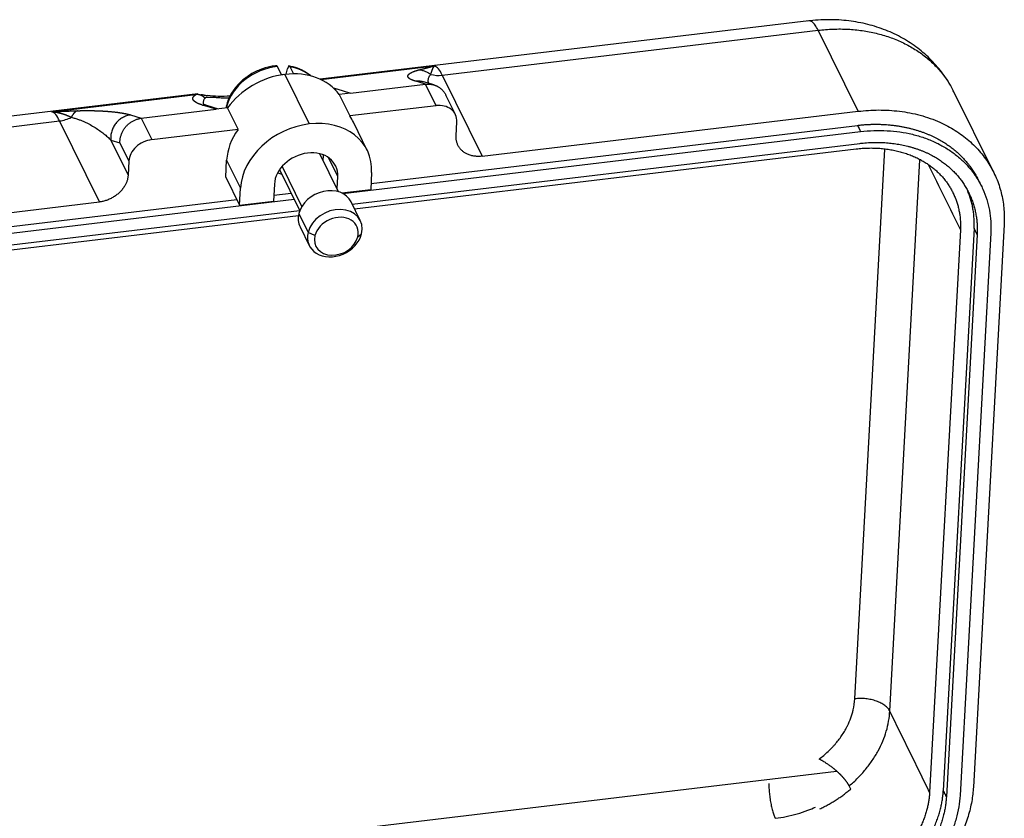
# Model space of a CAD drawing. Units: millimetres. Extents: x 3451 to 4193, y 481 to 1006.
# Drawn here: x 3557 to 3631, y 650 to 710 of the extents above; entities that cross this region are included whole.
import ezdxf

# ---------------------------------------------------------------- set-up
doc = ezdxf.new("R2010")
doc.units = ezdxf.units.MM
doc.header["$LTSCALE"] = 65.395
doc.layers.get('0').update_dxf_attribs({"linetype": 'CONTINUOUS', "lineweight": 30})

msp = doc.modelspace()

# ---------------------------------------------------------------- linework, layer by layer
at = {"linetype": 'Continuous'}
for p, q in [((3616.371, 709.941), (3579.827, 705.572)), ((3588.957, 705.882), (3617.066, 709.242)), ((3620.065, 703.184), (3617.066, 709.242)), ((3576.927, 705.913), (3576.63, 706.52)), ((3577.28, 705.948), (3577.384, 706.367)), ((3577.589, 706.492), (3577.841, 705.978)), ((3579.871, 705.552), (3588.38, 706.569)), ((3577.184, 705.937), (3579, 702.235)), ((3587.704, 705.203), (3586.909, 705.448)), ((3588.957, 705.882), (3591.937, 699.822)), ((3581.075, 704.851), (3582.103, 704.534)), ((3582.103, 704.534), (3587.704, 705.203)), ((3588.35, 705.148), (3587.564, 705.39)), ((3588.489, 703.602), (3587.704, 705.203)), ((3630.199, 698.6), (3627.182, 704.693)), ((3570.68, 704.479), (3531.536, 699.8)), ((3559.762, 703.148), (3570.536, 704.436)), ((3582.103, 704.534), (3581.25, 704.432)), ((3581.25, 704.432), (3582.035, 702.831)), ((3589.938, 702.944), (3589.224, 704.4)), ((3566.445, 702.662), (3572.046, 703.332)), ((3572.046, 703.332), (3571.018, 703.648)), ((3572.213, 703.352), (3571.346, 703.619)), ((3572.899, 703.434), (3572.046, 703.332)), ((3572.82, 703.516), (3572.863, 703.429)), ((3573.684, 701.833), (3572.899, 703.434)), ((3588.489, 703.602), (3582.035, 702.831)), ((3532.23, 699.101), (3560.339, 702.461)), ((3563.32, 696.401), (3560.339, 702.461)), ((3565.65, 702.907), (3566.445, 702.662)), ((3566.445, 702.662), (3567.23, 701.061)), ((3591.937, 699.822), (3620.065, 703.184)), ((3567.23, 701.061), (3573.684, 701.833)), ((3583.348, 700.26), (3582.317, 702.362)), ((3583.63, 697.78), (3620.007, 702.129)), ((3589.99, 701.336), (3590.047, 702.391)), ((3564.169, 701.028), (3564.851, 700.818)), ((3564.169, 701.028), (3565.46, 698.404)), ((3581.518, 697.034), (3620.236, 701.662)), ((3564.851, 700.818), (3565.518, 699.459)), ((3582.218, 696.244), (3620.188, 700.783)), ((3582.393, 695.886), (3619.911, 700.37)), ((3619.807, 659.245), (3622.055, 700.345)), ((3572.763, 698.263), (3572.832, 699.53)), ((3572.832, 699.53), (3573.863, 697.428)), ((3581.2, 697.164), (3579.809, 700)), ((3580.06, 699.488), (3580.083, 699.91)), ((3581.14, 698.298), (3580.445, 699.715)), ((3622.424, 658.321), (3624.679, 699.55)), ((3565.518, 699.459), (3565.46, 698.404)), ((3576.791, 698.817), (3578.3, 695.741)), ((3576.977, 699.055), (3578.451, 696.049)), ((3572.763, 698.263), (3573.794, 696.162)), ((3581.09, 697.386), (3581.14, 698.298)), ((3583.675, 698.601), (3583.606, 697.334)), ((3573.794, 696.162), (3573.863, 697.428)), ((3576.398, 697.731), (3576.329, 696.465)), ((3581.435, 697.075), (3583.606, 697.334)), ((3629.295, 697.547), (3629.066, 698.015)), ((3535.135, 691.983), (3573.59, 696.58)), ((3535.364, 691.516), (3577.878, 696.598)), ((3576.354, 696.911), (3577.649, 697.065)), ((3535.193, 693.038), (3563.32, 696.401)), ((3573.794, 696.162), (3576.329, 696.465)), ((3582.826, 695.006), (3582.138, 696.408)), ((3535.039, 690.225), (3578.203, 695.385)), ((3535.316, 690.637), (3578.284, 695.773)), ((3578.233, 695.531), (3578.92, 694.13)), ((3578.323, 694.536), (3579.01, 693.135)), ((3628.725, 694.436), (3626.423, 652.372)), ((3630.973, 694.705), (3628.672, 652.64)), ((3579.434, 693.884), (3578.92, 694.13)), ((3582.63, 693.79), (3582.915, 694.012)), ((3627.702, 694.314), (3625.401, 652.249)), ((3628.954, 693.969), (3626.652, 651.905)), ((3629.976, 694.091), (3627.675, 652.027)), ((3525.151, 642.689), (3618.449, 653.841)), ((3619.502, 652.498), (3619.387, 652.732))]:
    msp.add_line(p, q, dxfattribs=at)
for centre, major_axis, ratio, start_param, end_param in [((3576.337, 703.412), (3.358, 1.647), 0.790845, 1.119361, 2.553368), ((3576.953, 701.717), (-4.579, -2.246), 0.790845, 3.277303, 4.295384), ((3576.337, 703.412), (3.358, 1.647), 0.790845, 0.328822, 0.845781), ((3588.766, 702.361), (-0.504, 4.22), 0.247881, 5.669149, 6.173542), ((3576.953, 701.717), (-4.579, -2.246), 0.790845, 4.295384, 5.313465), ((3576.634, 702.805), (3.358, 1.647), 0.790845, 1.077598, 1.119361), ((3589.052, 707.642), (-1.907, -0.938), 0.791821, 0.71387, 1.152876), ((3576.337, 703.412), (3.358, 1.647), 0.790845, 2.553368, 2.583482), ((3573.22, 703.504), (-0.412, 0.103), 0.509153, 0.000337, 0.405602), ((3588.412, 702.196), (1.526, 0.749), 0.790845, 5.86618, 7.436977), ((3560.149, 698.94), (0.504, -4.22), 0.247881, 2.527557, 3.031943), ((3560.434, 704.221), (1.907, 0.938), 0.791821, 4.294468, 4.733484), ((3578.769, 698.014), (-4.579, -2.246), 0.790845, 2.724588, 4.295384), ((3577.738, 700.116), (-4.579, -2.246), 0.790845, 3.141585, 3.277303), ((3577.738, 700.116), (-4.579, -2.246), 0.790845, 5.313465, 5.86618), ((3578.769, 698.014), (-4.579, -2.246), 0.790845, 4.295384, 5.86618), ((3567.153, 699.654), (1.526, 0.749), 0.790845, 1.153791, 2.724588), ((3578.769, 698.014), (-2.213, -1.085), 0.790845, 4.295384, 5.86618), ((3578.769, 698.014), (-2.213, -1.085), 0.790845, 2.724588, 4.295384), ((3577.738, 700.116), (-1.793, -0.88), 0.790845, 0.599889, 0.778469), ((3580.23, 695.472), (1.908, 0.936), 0.790845, 0.000038, 2.553368), ((3580.918, 694.071), (-1.908, -0.936), 0.790845, 2.553368, 5.69496), ((3580.23, 695.472), (1.908, 0.936), 0.790845, 2.553368, 3.141631), ((3581.032, 693.837), (1.526, 0.749), 0.790845, 5.69496, 8.836553), ((3580.918, 694.071), (-1.908, -0.936), 0.790845, 5.69496, 8.836553), ((3581.032, 693.837), (1.526, 0.749), 0.790845, 2.553368, 5.69496)]:
    msp.add_ellipse(centre, major_axis=major_axis, ratio=ratio, start_param=start_param, end_param=end_param, dxfattribs=at)
for points, degree, knots in [([(3627.194, 704.637), (3627.165, 704.708), (3626.958, 705.19), (3626.41, 706.002), (3625.548, 707.035), (3624.528, 707.928), (3623.384, 708.679), (3622.128, 709.275), (3620.777, 709.71), (3619.352, 709.974), (3617.837, 710.063), (3616.806, 709.997), (3616.268, 709.928)], 3, [0, 0, 0, 0, 0.017989, 0.124235, 0.230043, 0.335919, 0.442386, 0.549867, 0.65863, 0.768758, 0.880155, 1, 1, 1, 1]), ([(3617.066, 709.242), (3616.991, 709.394), (3616.915, 709.524), (3616.763, 709.733), (3616.687, 709.812), (3616.539, 709.917), (3616.467, 709.944), (3616.388, 709.942), (3616.379, 709.942), (3616.37, 709.941)], 3, [0, 0, 0, 0, 0.319145, 0.319145, 0.638289, 0.638289, 0.957434, 0.957434, 1, 1, 1, 1]), ([(3617.066, 709.242), (3617.44, 709.287), (3617.814, 709.316), (3618.556, 709.342), (3618.924, 709.339), (3619.652, 709.301), (3620.011, 709.267), (3620.718, 709.165), (3621.065, 709.099), (3621.743, 708.935), (3622.075, 708.838), (3622.719, 708.613), (3623.032, 708.486), (3623.635, 708.202), (3623.926, 708.046), (3624.482, 707.707), (3624.748, 707.523), (3625.253, 707.131), (3625.492, 706.922), (3625.94, 706.48), (3626.149, 706.248), (3626.536, 705.762), (3626.714, 705.508), (3626.992, 705.054), (3627.1, 704.859), (3627.199, 704.659)], 3, [0, 0, 0, 0, 0.085295, 0.085295, 0.17059, 0.17059, 0.255885, 0.255885, 0.34118, 0.34118, 0.426476, 0.426476, 0.511771, 0.511771, 0.597066, 0.597066, 0.682361, 0.682361, 0.767656, 0.767656, 0.852951, 0.852951, 0.938246, 0.938246, 1, 1, 1, 1]), ([(3576.589, 706.593), (3576.436, 706.58), (3576.006, 706.521), (3575.297, 706.312), (3574.518, 705.91), (3573.834, 705.372), (3573.285, 704.726), (3572.961, 704.117), (3572.841, 703.739), (3572.808, 703.607)], 3, [0, 0, 0, 0, 0.088975, 0.253226, 0.41795, 0.58302, 0.748444, 0.914042, 1, 1, 1, 1]), ([(3579.092, 705.853), (3579.003, 705.93), (3578.709, 706.147), (3578.174, 706.42), (3577.695, 706.536), (3577.453, 706.57)], 3, [0, 0, 0, 0, 0.202846, 0.618834, 1, 1, 1, 1]), ([(3586.909, 705.448), (3586.599, 705.544), (3586.469, 705.655), (3586.35, 705.756), (3586.434, 705.969), (3586.631, 706.072), (3586.831, 706.176), (3587.177, 706.27)], 2, [0, 0, 0, 0.250134, 0.250134, 0.500268, 0.750402, 0.750402, 1, 1, 1]), ([(3587.178, 706.274), (3587.257, 706.276), (3587.337, 706.269), (3587.496, 706.242), (3587.576, 706.221), (3587.731, 706.164), (3587.807, 706.129), (3587.955, 706.045), (3588.027, 705.996), (3588.095, 705.941)], 3, [0, 0, 0, 0, 0.25, 0.25, 0.5, 0.5, 0.75, 0.75, 1, 1, 1, 1]), ([(3588.095, 705.941), (3588.097, 705.947), (3588.1, 705.958), (3588.105, 705.974), (3588.11, 705.989), (3588.115, 706.005), (3588.12, 706.02), (3588.125, 706.034), (3588.129, 706.049), (3588.134, 706.062), (3588.138, 706.076), (3588.142, 706.089), (3588.147, 706.102), (3588.151, 706.115), (3588.155, 706.127), (3588.159, 706.139), (3588.163, 706.15), (3588.166, 706.162), (3588.17, 706.173), (3588.174, 706.183), (3588.177, 706.194), (3588.181, 706.204), (3588.185, 706.214), (3588.188, 706.223), (3588.191, 706.233), (3588.195, 706.242), (3588.198, 706.251), (3588.201, 706.259), (3588.205, 706.268), (3588.208, 706.276), (3588.213, 706.289), (3588.22, 706.307), (3588.228, 706.324), (3588.234, 706.338), (3588.238, 706.347), (3588.243, 706.358), (3588.248, 706.368), (3588.254, 706.38), (3588.259, 706.391), (3588.266, 706.403), (3588.272, 706.416), (3588.279, 706.429), (3588.287, 706.442), (3588.294, 706.455), (3588.302, 706.469), (3588.311, 706.482), (3588.319, 706.496), (3588.328, 706.509), (3588.338, 706.523), (3588.348, 706.536), (3588.358, 706.549), (3588.368, 706.562), (3588.375, 706.569), (3588.379, 706.573)], 3, [0, 0, 0, 0, 0.017107, 0.034013, 0.050717, 0.067219, 0.083519, 0.099618, 0.115515, 0.131211, 0.146706, 0.161999, 0.177091, 0.191982, 0.206672, 0.22116, 0.235448, 0.249535, 0.263421, 0.277106, 0.29059, 0.303873, 0.316956, 0.329838, 0.342519, 0.355, 0.36728, 0.37936, 0.391239, 0.402918, 0.414397, 0.448253, 0.482379, 0.496624, 0.512093, 0.528785, 0.546702, 0.565843, 0.586208, 0.607798, 0.630612, 0.654651, 0.679915, 0.706404, 0.734118, 0.763059, 0.793225, 0.824618, 0.857238, 0.891086, 0.926161, 0.962466, 1, 1, 1, 1]), ([(3587.921, 705.279), (3587.919, 705.298), (3587.916, 705.317), (3587.91, 705.378), (3587.908, 705.419), (3587.91, 705.503), (3587.914, 705.544), (3587.928, 705.627), (3587.938, 705.668), (3587.967, 705.749), (3587.986, 705.79), (3588.033, 705.869), (3588.062, 705.907), (3588.097, 705.945)], 3, [0, 0, 0, 0, 0.082611, 0.082611, 0.266089, 0.266089, 0.449567, 0.449567, 0.633044, 0.633044, 0.816522, 0.816522, 1, 1, 1, 1]), ([(3571.018, 703.648), (3570.732, 703.737), (3570.554, 703.839), (3570.383, 703.936), (3570.329, 704.037), (3570.275, 704.135), (3570.38, 704.337), (3570.536, 704.436)], 2, [0, 0, 0, 0.25, 0.25, 0.5, 0.5, 0.75, 1, 1, 1]), ([(3570.536, 704.436), (3570.537, 704.437), (3570.539, 704.439), (3570.542, 704.442), (3570.545, 704.444), (3570.548, 704.447), (3570.552, 704.449), (3570.556, 704.451), (3570.559, 704.454), (3570.563, 704.456), (3570.568, 704.458), (3570.572, 704.459), (3570.576, 704.461), (3570.581, 704.463), (3570.586, 704.464), (3570.591, 704.466), (3570.596, 704.467), (3570.601, 704.468), (3570.607, 704.469), (3570.612, 704.47), (3570.618, 704.471), (3570.624, 704.472), (3570.629, 704.473), (3570.631, 704.473), (3570.632, 704.473)], 3, [0, 0, 0, 0, 0.046787, 0.093569, 0.140346, 0.187121, 0.233895, 0.28067, 0.327448, 0.374229, 0.421016, 0.46781, 0.514613, 0.561426, 0.608252, 0.655091, 0.701945, 0.748816, 0.795706, 0.842615, 0.889546, 0.936501, 0.98348, 1, 1, 1, 1]), ([(3570.906, 704.449), (3570.907, 704.449), (3570.929, 704.445), (3570.973, 704.436), (3571.042, 704.422), (3571.114, 704.407), (3571.189, 704.391), (3571.268, 704.375), (3571.337, 704.36), (3571.381, 704.352), (3571.397, 704.349)], 3, [0, 0, 0, 0, 0.006247, 0.165027, 0.321009, 0.474352, 0.625222, 0.773795, 0.920253, 1, 1, 1, 1]), ([(3571.119, 703.699), (3571.107, 703.742), (3571.101, 703.784), (3571.1, 703.855), (3571.102, 703.882), (3571.11, 703.938), (3571.13, 704.022), (3571.173, 704.106), (3571.215, 704.163)], 3, [0, 0, 0, 0, 0.281706, 0.281706, 0.461279, 0.461279, 0.640853, 1, 1, 1, 1]), ([(3571.215, 704.163), (3571.226, 704.178), (3571.24, 704.191), (3571.275, 704.212), (3571.295, 704.221), (3571.365, 704.242), (3571.424, 704.248), (3571.567, 704.251), (3571.651, 704.247), (3571.793, 704.239), (3571.843, 704.235), (3571.947, 704.228), (3572.002, 704.224), (3572.174, 704.213), (3572.297, 704.205), (3572.558, 704.196), (3572.695, 704.193), (3572.901, 704.195), (3572.967, 704.196), (3573.033, 704.198)], 3, [0, 0, 0, 0, 0.077465, 0.077465, 0.154931, 0.154931, 0.309861, 0.309861, 0.464792, 0.464792, 0.542257, 0.542257, 0.619723, 0.619723, 0.774653, 0.774653, 0.929584, 0.929584, 1, 1, 1, 1]), ([(3573.104, 704.321), (3572.789, 704.297), (3572.176, 704.287), (3571.665, 704.323), (3571.428, 704.356)], 3, [0, 0, 0, 0, 0.501952, 1, 1, 1, 1]), ([(3561.688, 703.223), (3561.983, 703.232), (3562.29, 703.234), (3562.59, 703.236), (3562.874, 703.23), (3563.434, 703.218), (3563.942, 703.179), (3564.458, 703.139), (3564.881, 703.073), (3565.34, 703.002), (3565.65, 702.907)], 2, [0, 0, 0, 0.125, 0.125, 0.25, 0.25, 0.5, 0.5, 0.75, 0.75, 1, 1, 1]), ([(3571.339, 703.621), (3571.241, 703.659), (3571.145, 703.687), (3571.118, 703.691), (3571.115, 703.688)], 3, [0, 0, 0, 0, 0.709738, 1, 1, 1, 1]), ([(3559.761, 703.154), (3559.77, 703.153), (3559.786, 703.152), (3559.811, 703.15), (3559.836, 703.147), (3559.86, 703.145), (3559.884, 703.142), (3559.908, 703.139), (3559.932, 703.136), (3559.955, 703.133), (3559.977, 703.13), (3560, 703.127), (3560.022, 703.123), (3560.044, 703.12), (3560.065, 703.117), (3560.086, 703.113), (3560.107, 703.109), (3560.128, 703.106), (3560.148, 703.102), (3560.168, 703.098), (3560.187, 703.094), (3560.207, 703.09), (3560.226, 703.086), (3560.244, 703.082), (3560.262, 703.078), (3560.28, 703.074), (3560.298, 703.07), (3560.315, 703.066), (3560.332, 703.062), (3560.349, 703.058), (3560.365, 703.054), (3560.381, 703.05), (3560.396, 703.046), (3560.412, 703.042), (3560.427, 703.038), (3560.441, 703.034), (3560.455, 703.031), (3560.469, 703.027), (3560.483, 703.023), (3560.496, 703.019), (3560.509, 703.015), (3560.521, 703.012), (3560.534, 703.008), (3560.546, 703.004), (3560.557, 703.001), (3560.568, 702.997), (3560.579, 702.994), (3560.597, 702.988), (3560.624, 702.98), (3560.659, 702.968), (3560.695, 702.955), (3560.732, 702.942), (3560.77, 702.928), (3560.81, 702.913), (3560.85, 702.896), (3560.892, 702.879), (3560.935, 702.861), (3560.979, 702.842), (3561.024, 702.822), (3561.071, 702.801), (3561.119, 702.778), (3561.168, 702.754), (3561.201, 702.738), (3561.218, 702.729)], 3, [0, 0, 0, 0, 0.017686, 0.035138, 0.052356, 0.06934, 0.08609, 0.102606, 0.118887, 0.134935, 0.15075, 0.16633, 0.181677, 0.19679, 0.21167, 0.226316, 0.240729, 0.254908, 0.268854, 0.282566, 0.296046, 0.309292, 0.322304, 0.335084, 0.34763, 0.359943, 0.372023, 0.38387, 0.395484, 0.406865, 0.418013, 0.428927, 0.439609, 0.450058, 0.460274, 0.470257, 0.480007, 0.489524, 0.498808, 0.507859, 0.516678, 0.525263, 0.533616, 0.541736, 0.549623, 0.557277, 0.564699, 0.571887, 0.595132, 0.619132, 0.643888, 0.669399, 0.695666, 0.72269, 0.75047, 0.779007, 0.808302, 0.838354, 0.869165, 0.900734, 0.933063, 0.966151, 1, 1, 1, 1]), ([(3561.217, 702.732), (3561.31, 702.709), (3561.399, 702.685), (3561.573, 702.632), (3561.658, 702.604), (3561.821, 702.546), (3561.9, 702.516), (3562.054, 702.453), (3562.129, 702.421), (3562.275, 702.355), (3562.346, 702.322), (3562.484, 702.253), (3562.552, 702.218), (3562.749, 702.112), (3562.873, 702.04), (3563.111, 701.892), (3563.225, 701.817), (3563.441, 701.664), (3563.543, 701.586), (3563.739, 701.429), (3563.832, 701.35), (3564.008, 701.19), (3564.091, 701.11), (3564.169, 701.028)], 3, [0, 0, 0, 0, 0.0625, 0.0625, 0.125, 0.125, 0.1875, 0.1875, 0.25, 0.25, 0.3125, 0.3125, 0.375, 0.375, 0.5, 0.5, 0.625, 0.625, 0.75, 0.75, 0.875, 0.875, 1, 1, 1, 1]), ([(3565.65, 702.907), (3565.543, 702.894), (3565.437, 702.871), (3565.231, 702.803), (3565.131, 702.758), (3564.941, 702.65), (3564.851, 702.587), (3564.684, 702.443), (3564.607, 702.363), (3564.47, 702.189), (3564.41, 702.095), (3564.308, 701.898), (3564.266, 701.794), (3564.203, 701.581), (3564.181, 701.471), (3564.159, 701.25), (3564.159, 701.139), (3564.169, 701.028)], 3, [0, 0, 0, 0, 0.125, 0.125, 0.25, 0.25, 0.375, 0.375, 0.5, 0.5, 0.625, 0.625, 0.75, 0.75, 0.875, 0.875, 1, 1, 1, 1]), ([(3620.007, 702.129), (3622.015, 702.369), (3623.878, 701.919), (3625.737, 701.47), (3628.367, 699.429), (3629.059, 698.01)], 2, [0, 0, 0, 0.339912, 0.339912, 0.679824, 1, 1, 1]), ([(3620.236, 701.662), (3620.571, 701.702), (3620.904, 701.728), (3621.567, 701.751), (3621.896, 701.748), (3622.546, 701.714), (3622.867, 701.683), (3623.498, 701.593), (3623.808, 701.533), (3624.414, 701.387), (3624.71, 701.3), (3625.285, 701.099), (3625.564, 700.985), (3626.103, 700.732), (3626.362, 700.593), (3626.859, 700.289), (3627.097, 700.126), (3627.548, 699.775), (3627.761, 699.589), (3628.161, 699.195), (3628.348, 698.987), (3628.693, 698.553), (3628.852, 698.326), (3629.139, 697.857), (3629.268, 697.613), (3629.495, 697.112), (3629.593, 696.854), (3629.757, 696.327), (3629.823, 696.057), (3629.923, 695.508), (3629.956, 695.229), (3629.991, 694.664), (3629.991, 694.379), (3629.976, 694.091)], 3, [0, 0, 0, 0, 0.0625, 0.0625, 0.125, 0.125, 0.1875, 0.1875, 0.25, 0.25, 0.3125, 0.3125, 0.375, 0.375, 0.4375, 0.4375, 0.5, 0.5, 0.5625, 0.5625, 0.625, 0.625, 0.6875, 0.6875, 0.75, 0.75, 0.8125, 0.8125, 0.875, 0.875, 0.9375, 0.9375, 1, 1, 1, 1]), ([(3619.911, 700.37), (3621.517, 700.562), (3623.007, 700.203), (3624.495, 699.844), (3626.661, 698.161), (3627.219, 696.934), (3627.778, 695.703), (3627.702, 694.314)], 2, [0, 0, 0, 0.25, 0.25, 0.5, 0.75, 0.75, 1, 1, 1]), ([(3620.188, 700.783), (3621.995, 700.999), (3623.671, 700.594), (3625.345, 700.19), (3627.782, 698.297), (3628.41, 696.917), (3629.039, 695.532), (3628.954, 693.969)], 2, [0, 0, 0, 0.25, 0.25, 0.5, 0.75, 0.75, 1, 1, 1]), ([(3617.134, 654.739), (3617.37, 654.915), (3617.706, 655.194), (3618.062, 655.547), (3618.231, 655.73), (3618.302, 655.81), (3618.349, 655.864), (3618.373, 655.892), (3618.57, 656.125), (3618.809, 656.445), (3619.048, 656.834), (3619.158, 657.032), (3619.21, 657.132), (3619.236, 657.183), (3619.247, 657.204), (3619.254, 657.219), (3619.258, 657.227), (3619.357, 657.428), (3619.482, 657.722), (3619.596, 658.069), (3619.645, 658.244), (3619.667, 658.331), (3619.678, 658.375), (3619.683, 658.397), (3619.685, 658.406), (3619.687, 658.412), (3619.688, 658.416), (3619.752, 658.696), (3619.792, 658.971), (3619.807, 659.245)], 3, [0, 0, 0, 0, 0.125, 0.1875, 0.21875, 0.234375, 0.234375, 0.25, 0.25, 0.375, 0.4375, 0.46875, 0.484375, 0.492187, 0.496094, 0.496094, 0.5, 0.5, 0.625, 0.6875, 0.71875, 0.734375, 0.742187, 0.746094, 0.748047, 0.748047, 0.75, 0.75, 1, 1, 1, 1]), ([(3622.424, 658.321), (3622.386, 658.398), (3622.335, 658.473), (3622.21, 658.616), (3622.135, 658.685), (3621.963, 658.814), (3621.866, 658.874), (3621.655, 658.984), (3621.541, 659.033), (3621.299, 659.118), (3621.171, 659.155), (3620.907, 659.213), (3620.771, 659.235), (3620.495, 659.264), (3620.355, 659.271), (3620.078, 659.269), (3619.941, 659.261), (3619.807, 659.245)], 3, [0, 0, 0, 0, 0.125, 0.125, 0.25, 0.25, 0.375, 0.375, 0.5, 0.5, 0.625, 0.625, 0.75, 0.75, 0.875, 0.875, 1, 1, 1, 1]), ([(3619.387, 652.732), (3619.611, 652.922), (3619.826, 653.121), (3620.234, 653.533), (3620.427, 653.747), (3620.79, 654.187), (3620.959, 654.413), (3621.273, 654.875), (3621.417, 655.112), (3621.677, 655.591), (3621.794, 655.835), (3621.999, 656.327), (3622.088, 656.576), (3622.235, 657.074), (3622.294, 657.325), (3622.381, 657.824), (3622.41, 658.074), (3622.424, 658.321)], 3, [0, 0, 0, 0, 0.125, 0.125, 0.25, 0.25, 0.375, 0.375, 0.5, 0.5, 0.625, 0.625, 0.75, 0.75, 0.875, 0.875, 1, 1, 1, 1]), ([(3619.387, 652.732), (3619.272, 652.967), (3619.029, 653.255), (3618.791, 653.538), (3618.477, 653.817), (3618.166, 654.092), (3617.465, 654.573), (3617.134, 654.739)], 2, [0, 0, 0, 0.25, 0.25, 0.5, 0.5, 0.75, 1, 1, 1]), ([(3613.378, 652.92), (3613.378, 652.904), (3613.378, 652.887), (3613.379, 652.743), (3613.384, 652.61), (3613.401, 652.339), (3613.413, 652.2), (3613.445, 651.924), (3613.464, 651.786), (3613.508, 651.515), (3613.533, 651.382), (3613.588, 651.127), (3613.618, 651.005), (3613.683, 650.776), (3613.717, 650.669), (3613.788, 650.474), (3613.825, 650.386), (3613.862, 650.31)], 3, [0, 0, 0, 0, 0.018284, 0.018284, 0.15853, 0.15853, 0.298775, 0.298775, 0.43902, 0.43902, 0.579265, 0.579265, 0.71951, 0.71951, 0.859755, 0.859755, 1, 1, 1, 1]), ([(3616.792, 643.359), (3618.599, 643.575), (3620.342, 644.388), (3622.082, 645.2), (3624.76, 647.704), (3625.548, 649.254), (3626.338, 650.809), (3626.423, 652.372)], 2, [0, 0, 0, 0.25, 0.25, 0.5, 0.75, 0.75, 1, 1, 1]), ([(3625.401, 652.249), (3625.326, 650.868), (3624.625, 649.485), (3623.925, 648.105), (3621.547, 645.877), (3620.003, 645.155), (3618.455, 644.431), (3616.84, 644.238)], 2, [0, 0, 0, 0.25, 0.25, 0.5, 0.75, 0.75, 1, 1, 1]), ([(3627.675, 652.027), (3627.659, 651.739), (3627.627, 651.449), (3627.53, 650.869), (3627.465, 650.578), (3627.304, 649.998), (3627.207, 649.709), (3626.983, 649.135), (3626.855, 648.85), (3626.57, 648.288), (3626.412, 648.01), (3626.069, 647.465), (3625.884, 647.197), (3625.486, 646.674), (3625.274, 646.419), (3624.825, 645.924), (3624.588, 645.683), (3624.093, 645.22), (3623.835, 644.997), (3623.297, 644.57), (3623.019, 644.366), (3622.445, 643.98), (3622.15, 643.797), (3621.545, 643.456), (3621.236, 643.296), (3620.606, 643.002), (3620.285, 642.867), (3619.636, 642.624), (3619.307, 642.515), (3618.645, 642.324), (3618.311, 642.242), (3617.643, 642.106), (3617.307, 642.052), (3616.973, 642.012)], 3, [0, 0, 0, 0, 0.0625, 0.0625, 0.125, 0.125, 0.1875, 0.1875, 0.25, 0.25, 0.3125, 0.3125, 0.375, 0.375, 0.4375, 0.4375, 0.5, 0.5, 0.5625, 0.5625, 0.625, 0.625, 0.6875, 0.6875, 0.75, 0.75, 0.8125, 0.8125, 0.875, 0.875, 0.9375, 0.9375, 1, 1, 1, 1]), ([(3626.652, 651.905), (3626.567, 650.35), (3625.779, 648.795), (3624.992, 647.242), (3622.316, 644.736), (3620.58, 643.924), (3618.838, 643.109), (3617.021, 642.892)], 2, [0, 0, 0, 0.25, 0.25, 0.5, 0.75, 0.75, 1, 1, 1]), ([(3613.862, 650.31), (3614.134, 650.343), (3614.407, 650.387), (3614.95, 650.498), (3615.221, 650.566), (3615.759, 650.722), (3616.026, 650.812), (3616.486, 650.987), (3616.681, 651.067), (3616.873, 651.154)], 3, [0, 0, 0, 0, 0.267, 0.267, 0.534001, 0.534001, 0.801001, 0.801001, 1, 1, 1, 1])]:
    msp.add_open_spline(points, degree=degree, knots=knots, dxfattribs=at)
for points, degree in [([(3576.547, 706.585), (3576.593, 706.594), (3576.63, 706.52)], 2), ([(3577.589, 706.492), (3577.544, 706.583), (3577.42, 706.51), (3577.384, 706.367)], 2), ([(3587.178, 706.27), (3587.547, 706.37), (3588.38, 706.569)], 2), ([(3580.812, 704.924), (3580.952, 704.888), (3581.075, 704.851)], 2), ([(3559.762, 703.148), (3561.057, 703.203), (3561.684, 703.223)], 2), ([(3572.808, 703.607), (3572.792, 703.544), (3572.778, 703.482), (3572.767, 703.419)], 3), ([(3620.007, 702.129), (3620.083, 701.973), (3620.16, 701.817), (3620.236, 701.662)], 3), ([(3625.328, 699.154), (3626.12, 697.541), (3626.911, 695.927), (3627.702, 694.314)], 3), ([(3628.725, 694.436), (3628.804, 695.89), (3628.26, 697.197)], 2), ([(3628.954, 693.969), (3628.725, 694.436)], 1), ([(3625.401, 652.249), (3624.409, 654.273), (3623.416, 656.297), (3622.424, 658.321)], 3), ([(3617.184, 651.009), (3618.452, 651.609), (3619.502, 652.498)], 2), ([(3626.423, 652.372), (3626.652, 651.905)], 1)]:
    msp.add_open_spline(points, degree=degree, dxfattribs=at)
for points, weights in [([(3586.909, 705.449), (3587.125, 705.474), (3587.347, 705.457), (3587.563, 705.39)], [1.17158139119, 1.11054741177, 1.06579643345, 1.03732845625]), ([(3587.704, 705.203), (3588.356, 705.281), (3588.933, 704.996), (3589.225, 704.399)], [1, 0.858291548602, 0.819425791611, 0.883402729028]), ([(3571.215, 704.163), (3571.041, 704.351), (3570.801, 704.454), (3570.536, 704.436)], [1.17156149372, 1.04143025011, 0.985328470501, 1.00325615488]), ([(3561.688, 703.223), (3561.5, 703.17), (3561.338, 702.994), (3561.217, 702.732)], [1.00421085265, 1.0193230774, 1.07511221894, 1.17157827727]), ([(3571.018, 703.648), (3571.126, 703.661), (3571.237, 703.652), (3571.345, 703.619)], [1.17156151002, 1.11053307256, 1.0657865659, 1.03732199004]), ([(3620.065, 703.184), (3626.77, 703.986), (3631.289, 700.473), (3630.973, 694.705)], [1, 0.804738572113, 0.804738572113, 1]), ([(3564.851, 700.818), (3564.827, 701.784), (3565.487, 702.548), (3566.445, 702.662)], [1, 0.804737854143, 0.804737854143, 1]), ([(3591.937, 699.822), (3590.74, 699.679), (3589.933, 700.306), (3589.99, 701.336)], [1, 0.804737854125, 0.804737854125, 1]), ([(3565.46, 698.404), (3565.404, 697.374), (3564.517, 696.544), (3563.32, 696.401)], [1, 0.804737854124, 0.804737854124, 1]), ([(3628.672, 652.64), (3628.356, 646.872), (3623.392, 642.226), (3616.686, 641.424)], [1, 0.804738572113, 0.804738572113, 1])]:
    msp.add_rational_spline(points, weights, degree=3, dxfattribs=at)

doc.saveas('drawing.dxf')
